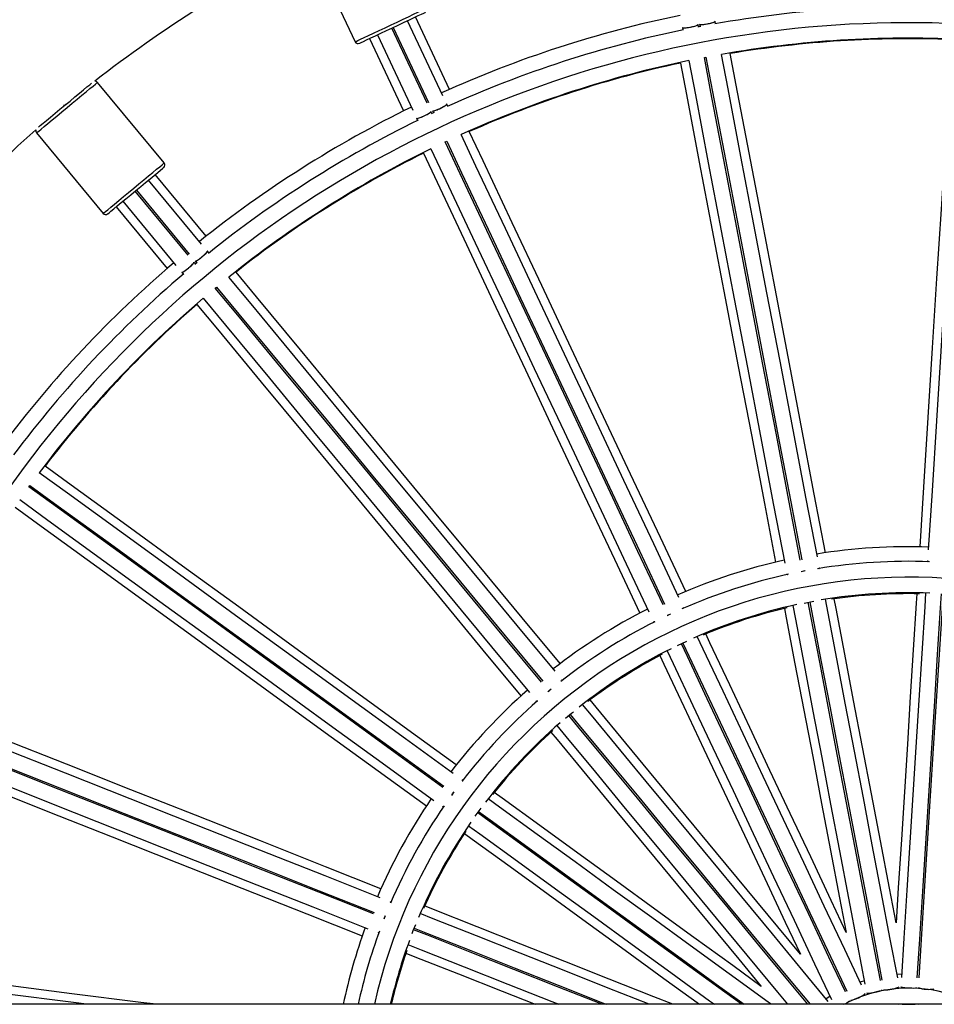
# Model space of a CAD drawing. Units: millimetres. Extents: x -12.4 to -2.2, y 0.3 to 13.8.
# Drawn here: x -7.4 to -7.2, y 4.9 to 5.2 of the extents above; entities that cross this region are included whole.
import ezdxf

# ---------------------------------------------------------------- set-up
doc = ezdxf.new("R2010")
doc.units = ezdxf.units.MM
doc.header["$MEASUREMENT"] = 0
doc.layers.get('0').update_dxf_attribs({"lineweight": 0})

# ---------------------------------------------------------------- blocks, each defined once
blk = doc.blocks.new('KATOPSH_K010')
at = {"color": 7, "linetype": 'Continuous', "lineweight": 25}
for p, q in [((5.676706051412159, 5.240037053048091), (5.690756773534352, 5.210177778422313)), ((5.718415772500569, 5.193087666451412), (5.70724323946529, 5.216830521046596)), ((5.72047600704723, 5.195168196379619), (5.709731509867245, 5.218001424490886)), ((5.799020653548771, 5.214893489300685), (5.798884188714558, 5.215608834444957)), ((5.798885850194031, 5.21560013216682), (5.798885321202809, 5.21560287398048)), ((5.799373565199906, 5.215711771666484), (5.79951179582172, 5.21498715799995)), ((5.799376470926338, 5.215696572482067), (5.79937699246698, 5.215693830668407)), ((5.804430535021359, 5.215885787426906), (5.804286768618161, 5.216639428555446)), ((5.697742542210156, 5.212359844862895), (5.708915090146595, 5.188616990267711)), ((5.713422795715863, 5.190780817686992), (5.70226668376022, 5.214488743960338)), ((5.702719097915226, 5.214701621949153), (5.713875194969708, 5.190993695675807)), ((5.793970985296303, 5.214681177555995), (5.794116517487103, 5.213918267905193)), ((5.695254271808201, 5.211188941418605), (5.705998768988186, 5.188355743109661)), ((5.800867227795655, 5.205213367163616), (5.801358377519184, 5.20530703586288)), ((5.630532791796261, 5.171958445727306), (5.609497791114384, 5.197385399758296)), ((5.603274142327839, 5.193534582077938), (5.603170966687733, 5.193659334599452)), ((5.599036341491276, 5.190028756081539), (5.598912155213887, 5.190178870379405)), ((5.599297409835392, 5.190497576415019), (5.599421596112782, 5.190347462117153)), ((5.719952916684681, 5.189821063696819), (5.719626238527828, 5.190515278994518)), ((5.714959775987202, 5.187514542757945), (5.714649697723919, 5.18817350190826)), ((5.714653467717701, 5.188165485083537), (5.714652275624806, 5.18816801828094)), ((5.715609138789707, 5.187819867550807), (5.714763021054798, 5.187421708523708)), ((5.715098103466564, 5.188394903361278), (5.715412190142208, 5.187727450549083)), ((5.715104689779812, 5.188380896269756), (5.715105881872708, 5.188378363072353)), ((5.595080560031468, 5.186966358839946), (5.595183765473896, 5.186841636120754)), ((5.710121547761494, 5.18605312627502), (5.710452234330708, 5.185350387513118)), ((5.59023497063213, 5.181449799954372), (5.611269956412846, 5.156022845923381)), ((5.719155689659649, 5.178597777306514), (5.719608103814656, 5.178810655295329)), ((5.642310118260914, 5.146348207413631), (5.625583982053334, 5.166566609560924)), ((5.643788224044377, 5.148875712573009), (5.627702897372776, 5.168319552361446)), ((5.638047700706059, 5.142872094332652), (5.621346166315609, 5.163060783564525)), ((5.621731420937115, 5.163379489600139), (5.638432955327564, 5.143190800368266)), ((5.617493605199391, 5.15987366360374), (5.634219741406971, 5.139655231654125)), ((5.615374689879948, 5.158120750605541), (5.631460016551548, 5.138676940619426)), ((5.644611364188725, 5.143566488444286), (5.644122293177182, 5.144157647311168)), ((5.640348678412968, 5.140090703188854), (5.639884477439457, 5.140651821314769)), ((5.63989012497955, 5.140644996582942), (5.639888336840206, 5.140647142350154)), ((5.640901705208355, 5.140547900616603), (5.640181189361149, 5.139951854168849)), ((5.640263726893002, 5.140977799117046), (5.640733947935635, 5.140409409224468)), ((5.640273591461712, 5.140965878188091), (5.640275379601055, 5.140963702618556)), ((5.636025911155278, 5.137471973120647), (5.636520972433621, 5.136873542487102)), ((5.646630292716557, 5.132497548281627), (5.647015547338063, 5.132816254317241)), ((5.587848072829777, 5.069809287011104), (5.588141953530842, 5.070213793932872)), ((5.837209222796494, 5.044053881585079), (5.83716767649644, 5.044271676957088)), ((5.871286916504735, 5.046419604837375), (5.871272910810196, 5.046196981489139)), ((5.826853411230379, 5.042305483638721), (5.826895205262238, 5.042086376964527)), ((5.832678684922987, 5.043267338692623), (5.831397136631542, 5.043022870242076)), ((5.831685250583226, 5.043058886348682), (5.831767579498822, 5.043227627098041)), ((5.832327274563843, 5.043240024864154), (5.832294462206894, 5.043317749320941)), ((5.794434657278591, 5.031539305269199), (5.794340258422428, 5.031739919602352)), ((5.832346437457138, 5.033114477216678), (5.835443569305474, 5.033705293356853)), ((5.790175838354164, 5.02961990159698), (5.789174815598065, 5.029149039804416)), ((5.789908481720024, 5.029536917030292), (5.78985737818771, 5.02960404676147)), ((5.784839002373749, 5.027270450412708), (5.784933974924618, 5.027068629085498)), ((5.792445165994698, 5.019734262644725), (5.795298067811066, 5.021076738059001)), ((5.756116187158161, 5.008780299841838), (5.755974857094818, 5.008951141654926)), ((5.752230180385643, 5.00571520549007), (5.75216398197704, 5.005767523467021)), ((5.747883615973526, 5.002259208976703), (5.748025795403057, 5.002087353884654)), ((5.724661489906842, 4.977206892489868), (5.724482124629551, 4.977337210595088)), ((5.721905475440556, 4.973543322801071), (5.721110096159512, 4.972448437630611)), ((5.721659829798275, 4.973271689533668), (5.721582701387936, 4.973305895149188)), ((5.718309303703839, 4.968843317746597), (5.718489756765896, 4.968712209879833)), ((5.728605216327244, 4.965903609215694), (5.730458488646084, 4.968454419791179)), ((5.702046995940739, 4.93880295675941), (5.701840853276783, 4.93888457786985)), ((5.700251167598301, 4.934475361525493), (5.699815278831059, 4.933373957097011)), ((5.700118279042774, 4.934244900166469), (5.700035070958668, 4.934258847653346)), ((5.697974299970204, 4.929122413664537), (5.6981816943317, 4.929040304541068)), ((5.851337847258085, 4.913953564285713), (5.849974725353652, 4.913510660796838)), ((5.863082306883419, 4.916011064469295), (5.861651863628188, 4.915921068906265)), ((7.196638947310978, 4.906548830836492), (4.534067993941838, 4.906548830836492))]:
    blk.add_line(p, q, dxfattribs=at)
at = {"color": 8, "linetype": 'Continuous', "lineweight": 25, "flags": 128}
for points in [[(5.702067112508351, 5.215499996363597), (5.703978573861653, 5.21639946025558), (5.705835035028988, 5.217273055731731), (5.7075831051498, 5.218095629631954), (5.709172492805058, 5.218843548714595), (5.710557466331059, 5.219495265900569), (5.711698194923931, 5.220032035529094), (5.712561851325566, 5.220438449799495), (5.713123595300251, 5.220702796399074), (5.713367259088093, 5.220817445933299), (5.71337745148235, 5.220822244107204)], [(5.690756773534352, 5.210177778422313), (5.690766965928608, 5.210182546793895), (5.69101062971645, 5.210297226130443), (5.691572373691136, 5.210561542927699), (5.69243603009277, 5.2109679571981), (5.693576758685643, 5.211504756628948), (5.694961732211643, 5.212156473814922), (5.696551119866902, 5.212904363095241), (5.698299189987713, 5.213726966797786), (5.700155651155049, 5.214600532471614), (5.702067112508351, 5.215499996363597)], [(5.599866365972096, 5.189417599856334), (5.601494109216267, 5.190764158188777), (5.603074973407322, 5.192071973502117), (5.604563569608265, 5.193303465067821), (5.60591701227718, 5.194423138319927), (5.607096409383351, 5.195398806750255), (5.608067816081578, 5.196202396571117), (5.608803277793461, 5.196810840784984), (5.609281605067784, 5.197206556021648), (5.609489118638569, 5.197378217398601), (5.609497791114384, 5.197385399758296)], [(5.59023497063213, 5.181449799954372), (5.590243643107945, 5.181456982314067), (5.590451126876408, 5.18162864369102), (5.590929483953053, 5.182024358927684), (5.591664945664936, 5.182632773339229), (5.592636352363163, 5.183436392962413), (5.593815719667012, 5.184412061392742), (5.595169192138249, 5.185531734644847), (5.596657758536869, 5.186763196408229), (5.598238652530247, 5.188071041523891), (5.599866365972096, 5.189417599856334)], [(5.620901366653973, 5.163990645825344), (5.622529094996983, 5.165337233960109), (5.624109974089199, 5.166645049273448), (5.625598570290142, 5.16787651103683), (5.626952012959057, 5.168996184288936), (5.628131410065228, 5.169971852719264), (5.629102801862294, 5.170775472342449), (5.629838248673016, 5.171383886753993), (5.630316605749661, 5.17177963179298), (5.630524104419285, 5.171951293169933), (5.630532791796261, 5.171958445727306)], [(5.611269956412846, 5.156022845923381), (5.611278628888661, 5.156030028283077), (5.611486142459446, 5.15620168966003), (5.611964499536091, 5.156597434699016), (5.612699931445652, 5.157205849110561), (5.613671338143879, 5.158009438931423), (5.61485073525005, 5.158985137164073), (5.616204177918965, 5.160104810416179), (5.617692759218746, 5.161336272179561), (5.619273653212124, 5.1626440874929), (5.620901366653973, 5.163990645825344)]]:
    blk.add_lwpolyline(points, dxfattribs=at)
at = {"color": 7, "linetype": 'Continuous', "lineweight": 25, "flags": 128}
for points in [[(5.702492898288304, 5.214595168053584), (5.70435086447292, 5.215469478785472), (5.706149121704632, 5.216315685927349), (5.70782986837917, 5.217106579958873), (5.709339072886044, 5.21781673949905), (5.71062824684673, 5.218423395573573), (5.711655935230786, 5.218906968056636), (5.712389117065007, 5.219251989542919), (5.712804233613545, 5.219447313963848), (5.71289840895229, 5.219491630017238)], [(5.799725538077885, 5.215027718960719), (5.799238359513813, 5.214935093342739), (5.798806985798413, 5.21485248130508)], [(5.692087387624317, 5.209698706089931), (5.692181548061901, 5.209743022143321), (5.69259666461044, 5.209938376366573), (5.69332984644466, 5.210283368050533), (5.694357534828717, 5.210766970335918), (5.695646708789402, 5.211373596608119), (5.697155913296276, 5.212083785950618), (5.698836659970814, 5.212874679982143), (5.700634917202526, 5.213720887124019), (5.702492898288304, 5.214595168053584)], [(5.878878270234102, 5.210877149521785), (5.87824102300697, 5.200748383223491), (5.876878276425535, 5.179088144719081), (5.875510157044166, 5.157342522561031), (5.87413713331812, 5.135518907725292), (5.87275967696228, 5.11362487000175), (5.871378260157192, 5.091667889773326), (5.869993357877368, 5.069655492126422), (5.868811513255471, 5.0508706114883)], [(5.881638031411105, 5.210945843874889), (5.880945450584525, 5.199937611042934), (5.879579349379176, 5.178224056183772), (5.878207818563217, 5.156424193798976), (5.876831335905129, 5.134545623480754), (5.875450380104715, 5.112595959722476), (5.874065430793101, 5.090582817017513), (5.87267697039538, 5.068513869463878), (5.871503503020042, 5.049862145602184)], [(5.836521083447272, 5.047661229192691), (5.833021482410961, 5.066006778895336), (5.828877923968369, 5.087728082358318), (5.824744841042095, 5.109394445239978), (5.820623675319487, 5.130998342453914), (5.816515861037308, 5.152532278716045), (5.812422821256453, 5.173988728939968), (5.808345986488396, 5.195360272347408), (5.806277325335079, 5.206204562603908)], [(5.839065451133186, 5.048999144851642), (5.835538824978405, 5.067486374794917), (5.831405958118969, 5.089151605188327), (5.827283495995337, 5.110762312232929), (5.823172850492531, 5.132311075150447), (5.819075437220866, 5.153790473162609), (5.814992653164202, 5.175193159996944), (5.810925910207564, 5.196511804282146), (5.809023937168652, 5.206482260643917)], [(5.793307339730793, 5.203484176814037), (5.795209033372933, 5.193515150963741), (5.799275783780152, 5.172196506678539), (5.803358564111525, 5.150793819844203), (5.807455981108481, 5.12931439202972), (5.811566630336577, 5.107765644013362), (5.815689092460209, 5.0861549220676), (5.819821959319645, 5.064489676773029), (5.823348855557972, 5.046001046120601)], [(5.795963307800823, 5.204237043082195), (5.798030128660733, 5.193402408778148), (5.802106892648274, 5.172031282603221), (5.806199850472742, 5.15057521980949), (5.810307590249115, 5.129041700779872), (5.814428681465918, 5.107438190996128), (5.818561686161095, 5.085772230445819), (5.822705170097882, 5.064051314413028), (5.826207065913016, 5.045693724572139)], [(5.831105897161299, 5.046696721732097), (5.827618902507359, 5.064976184784847), (5.823475344064766, 5.086697488247829), (5.819342261138493, 5.108363851129489), (5.815221095415884, 5.129967748343425), (5.811113281133705, 5.151501684605556), (5.80702024135285, 5.172958134829479), (5.802943406584793, 5.194329678236919), (5.800867227795655, 5.205213367163616)], [(5.801358377519184, 5.20530703586288), (5.803432708564335, 5.194433002888637), (5.807509468826586, 5.17306187671371), (5.811602430376345, 5.151605813919979), (5.815710170152718, 5.130072294890361), (5.81983126136952, 5.108468800007778), (5.823964266064698, 5.086802824556308), (5.828107750001484, 5.065081908523517), (5.831597043159539, 5.046790405332523)], [(5.599228953900868, 5.190188109099346), (5.600811129394108, 5.191496997296291), (5.602342462125355, 5.192763834416347), (5.603773718658024, 5.193947850882488), (5.605058884206349, 5.195011048733669), (5.606156682553822, 5.195919214903789), (5.607031827750736, 5.196643202721553), (5.607558881822163, 5.197079240500408)], [(5.590899025979573, 5.183296977698284), (5.591426080050999, 5.183733015477138), (5.592301225247914, 5.184457003294902), (5.593399023595387, 5.185365169465022), (5.594684218946034, 5.186428367316203), (5.59611544567638, 5.187612413584667), (5.597646778407627, 5.1888792209024), (5.599228953900868, 5.190188109099346)], [(5.792871026280457, 5.034862189709621), (5.78491902160936, 5.05176106017776), (5.775503775063092, 5.071769490062671), (5.76611233312183, 5.091727315604167), (5.756747966590458, 5.111627607762294), (5.747413938823277, 5.131463437497096), (5.738113483372265, 5.15122789066978), (5.728849848690563, 5.170914142548519), (5.724149307194287, 5.180903284966426)], [(5.795002734246784, 5.036790832101779), (5.786989314439827, 5.053820206939655), (5.777598371687466, 5.073776989399867), (5.768231054726177, 5.093683540045696), (5.758890597107941, 5.113533034145313), (5.749580195131832, 5.13331863206573), (5.740303045096928, 5.153033583580928), (5.731062343302304, 5.17267107886024), (5.726740574422413, 5.181855320155101)], [(5.787865837994152, 5.03258128386684), (5.77994247335487, 5.049419283091503), (5.770527226808602, 5.069427712976413), (5.76113578486734, 5.089385538517909), (5.751771418335968, 5.109285815774875), (5.742437390568787, 5.129121630608516), (5.733136942568356, 5.148886113583522), (5.723873292985493, 5.168572335659938), (5.719155689659649, 5.178597777306514)], [(5.719608103814656, 5.178810655295329), (5.724321534815365, 5.168794124543147), (5.733584990683132, 5.1491082600946), (5.74288527477079, 5.129344164549785), (5.752219131174618, 5.109508707344013), (5.761583318892056, 5.089608787714916), (5.770974589469963, 5.069651319801288), (5.780389672103459, 5.049643262445407), (5.788318252149159, 5.032794161855655)], [(5.712263336363369, 5.17504283708282), (5.71658447939449, 5.165859966694789), (5.725825196090275, 5.146222441613155), (5.73510234612518, 5.126507490097957), (5.744412740650708, 5.106721877276378), (5.753753205719525, 5.086872383176761), (5.763120522680813, 5.066965832530933), (5.772511472883755, 5.047009035169559), (5.780525503638321, 5.02997836393066)], [(5.714648624840313, 5.176432578980403), (5.719344979110295, 5.16645234745689), (5.728608449879223, 5.146766483008342), (5.7379087265163, 5.127002387463527), (5.747242582920128, 5.107166915356594), (5.756606770637566, 5.087266995727497), (5.765998041215473, 5.06730954271503), (5.775413123848969, 5.047301470457988), (5.783370343926483, 5.03039151352592)], [(5.621538793626362, 5.163220136582332), (5.623120969119602, 5.164529024779277), (5.624652286949688, 5.165795861899333), (5.626083543482357, 5.166979878365474), (5.627368723931843, 5.168043076216655), (5.628466522279316, 5.168951272189098), (5.629341667476231, 5.16967523020454), (5.629966011229092, 5.170191734253841), (5.630319496574932, 5.170484184443431), (5.630399694624478, 5.170550524413066)], [(5.612677877727085, 5.15588977855392), (5.612758075776631, 5.155956118523555), (5.613111561122471, 5.156248538910823), (5.613735919776493, 5.156765042960124), (5.614611064973408, 5.157489030777889), (5.615708863320881, 5.158397196948009), (5.616994043770367, 5.15946039479919), (5.618425300303036, 5.160644441067653), (5.619956618133122, 5.161911248385387), (5.621538793626362, 5.163220136582332)], [(5.75536040771299, 5.014008118926959), (5.743363721254402, 5.028509630977588), (5.729304751339489, 5.045503988086658), (5.715281179132992, 5.062455593764263), (5.701297795358235, 5.079358591854053), (5.687359427991444, 5.096207185804325), (5.673470830503041, 5.112995623766857), (5.659636786165768, 5.129718094288783), (5.653166761580044, 5.137539028346019)], [(5.753775311592156, 5.011609940945583), (5.741870557847554, 5.026000305234867), (5.727775206747586, 5.043038665472942), (5.713715514126354, 5.060033916651683), (5.699696337762409, 5.076980172812419), (5.685722595038945, 5.093871547996478), (5.671799099031025, 5.110702141344028), (5.657930737319523, 5.127466141402202), (5.65089367884689, 5.13597246926971)], [(5.749494610312516, 5.008155941187816), (5.737632727208668, 5.022494479238468), (5.723537391009861, 5.039532824575382), (5.709477683487469, 5.056528090655284), (5.695458522024685, 5.07347434681602), (5.681484764400059, 5.090365707098918), (5.667561283293301, 5.107196315347629), (5.653692906680638, 5.123960285603481), (5.646630292716557, 5.132497548281627)], [(5.647015547338063, 5.132816254317241), (5.654071902814442, 5.124286561428981), (5.667940011206204, 5.107522904097515), (5.681863238993222, 5.09069262367435), (5.695836728396946, 5.073801561414676), (5.70985563653999, 5.056855618178325), (5.723915090742642, 5.039860679923969), (5.738010173621708, 5.022822632610279), (5.749879864934021, 5.00847464722343)], [(5.642803287091786, 5.129279523312526), (5.649834087076718, 5.120780735432582), (5.663702195468479, 5.104017078101116), (5.677625423255497, 5.08718678277679), (5.691598912659222, 5.070295735418277), (5.705617820802265, 5.053349792181926), (5.719677260103756, 5.036354839026409), (5.733772357883984, 5.01931680661388), (5.745684919837052, 5.004916980087238)], [(5.640838554087216, 5.127340226590114), (5.647307624998623, 5.119520454823451), (5.661141669335896, 5.102797969400363), (5.675030266824299, 5.086009546338992), (5.688968649092251, 5.06916093748756), (5.702952032867008, 5.052257924496608), (5.716975619974667, 5.035306318819003), (5.731034597340161, 5.018311946808772), (5.743032200220162, 5.003809332072215)], [(5.722629358950192, 4.982082515179592), (5.707403188529545, 4.993144973337131), (5.689559584441716, 5.006109117686229), (5.671760892453724, 5.019040613591152), (5.654013222041661, 5.031935050308185), (5.636322667780453, 5.044788002192455), (5.618695294442707, 5.057595028697925), (5.601137166801029, 5.070351763784366), (5.592925434890324, 5.076317935406642)], [(5.72169046658569, 4.979365474700408), (5.706580972257191, 4.990343160151916), (5.688691189470822, 5.003340839564281), (5.670846646609837, 5.016305669366794), (5.653053557458454, 5.029233097254711), (5.63531810599857, 5.042118667780834), (5.617646461310917, 5.054957865893321), (5.600044762673908, 5.067746251046138), (5.591113334479862, 5.074235304414707)], [(5.718403210821682, 4.974955423891025), (5.703348150435025, 4.985893569111305), (5.685458367648655, 4.99889124852367), (5.667613839688832, 5.011856063425022), (5.649820750537449, 5.024783506214099), (5.632085284176403, 5.037669061839061), (5.61441362458759, 5.05050827485271), (5.596811925950581, 5.063296660005527), (5.587848072829777, 5.069809287011104)], [(5.588141953530842, 5.070213793932872), (5.597097879233891, 5.063706948577838), (5.614699250045353, 5.050918801843601), (5.632370581808621, 5.038079827248531), (5.650105705442959, 5.025194510042148), (5.667898466768795, 5.012267305671649), (5.685742681804234, 4.999302729188877), (5.703632136765057, 4.98630528074451), (5.718697106423908, 4.975359930812793)], [(5.583520865026051, 5.063373669206577), (5.591731404843861, 5.05740836185165), (5.609289532485539, 5.044651626765209), (5.626916905823284, 5.031844585358577), (5.644607474985653, 5.018991648375469), (5.662355145397717, 5.006097196757274), (5.680153852286869, 4.99316568595119), (5.697997456374699, 4.980201549052673), (5.713224789085919, 4.969138241528945)], [(5.584941601338917, 5.065740629255252), (5.593865072312886, 5.059257357537227), (5.611466443124348, 5.046469210802989), (5.629137759986454, 5.033630236207919), (5.646872883620793, 5.020744919001537), (5.664665644946629, 5.007817714631038), (5.682509859982067, 4.994853138148265), (5.70039931494289, 4.981855689703899), (5.715518718543583, 4.970870799540954)], [(5.867880665422538, 5.036075218736606), (5.867689543361896, 5.033037408410983), (5.866764222229952, 5.018329858004527), (5.86583191536379, 5.003511264144855), (5.864893238280322, 4.98859141689487), (5.863948810338163, 4.973580165922122), (5.862999255028674, 4.958487413048225), (5.862045199102843, 4.943323127150016), (5.861345562110776, 4.932202718376594)], [(5.870650710961902, 5.036307393729167), (5.870372989173168, 5.031893148242908), (5.869451443622941, 5.01724560481258), (5.868522892897138, 5.00248670500465), (5.867587954462627, 4.987626283585506), (5.866647250792132, 4.972674227475601), (5.865701407909048, 4.957640483200031), (5.864751055212812, 4.942535064339118), (5.863796825129659, 4.927368006824928), (5.863016054458106, 4.914958014308887)], [(5.86802226650075, 4.914899620383459), (5.868786948924074, 4.927053901522832), (5.869741169228339, 4.94222079884954), (5.870691512203896, 4.957326068698841), (5.871637345715547, 4.972359656512218), (5.87257804018923, 4.987311563610511), (5.873512969310516, 5.002171843468624), (5.874441510955924, 5.016930594264942), (5.875363048124248, 5.031578003584819), (5.875645987647706, 5.036075203835445)], [(5.876145001459056, 5.036043807088809), (5.875862136441404, 5.031547798931079), (5.874940590891176, 5.016900255500751), (5.874012039932543, 5.002141355692821), (5.873077101498032, 4.987280934273677), (5.872136397711122, 4.972328878163772), (5.871190554886246, 4.957295133888202), (5.870240202131802, 4.94218971502729), (5.86928597228148, 4.927022661238389), (5.868521279846439, 4.914868227362113)], [(5.82875199425512, 5.032352759658771), (5.82958077821427, 5.028008117496448), (5.832330880644852, 5.013591571866947), (5.835101891267234, 4.999065428196865), (5.837891962337428, 4.984439364790397), (5.840699236798221, 4.969723112105804), (5.843521848279172, 4.954926460205989), (5.846357919233972, 4.940059258758502), (5.849205560940439, 4.925131402134376), (5.851535560521418, 4.912917121469455)], [(5.856399014550382, 4.91410555612989), (5.854117026510769, 4.926068156182247), (5.851269414606625, 4.940995863794761), (5.848433371591502, 4.955862916230636), (5.845610788050228, 4.970659419118839), (5.842803541529113, 4.98537552279182), (5.840013498398596, 5.000001444637256), (5.837242515715891, 5.014527439295726), (5.834492439362341, 5.028943850814777), (5.833648079964453, 5.033370136439281)], [(5.834139224100047, 5.033463820039707), (5.834983358117872, 5.029038711606937), (5.8377334624111, 5.014622165977435), (5.840504471170837, 5.000096022307353), (5.843294542241031, 4.985469966351467), (5.846101816701823, 4.970753713666873), (5.848924428182775, 4.955957061767059), (5.851760499137574, 4.941089860319572), (5.854608140844041, 4.926161999970155), (5.856890157754654, 4.914199247180896)], [(5.861849576193029, 4.914884622364717), (5.859519606414372, 4.927098754018026), (5.856671993578905, 4.94202645790525), (5.853835952426428, 4.956893510341125), (5.851013368885154, 4.971690013229328), (5.848206121432716, 4.986406116902309), (5.845416078302199, 5.001032038747745), (5.842645095619494, 5.015558033406215), (5.839895019265944, 5.029974444925266), (5.83906600992673, 5.034320264279323)], [(5.861345562110776, 4.932202718376594), (5.85925769336068, 4.943147703229862), (5.856410575988823, 4.958072818040328), (5.853576889219815, 4.972927524864154), (5.850758504080707, 4.987702011286693), (5.847957281354004, 5.002386539399104), (5.845175068783695, 5.016971408545452), (5.84241370107525, 5.031447007476764), (5.841843314427072, 5.034437074481922)], [(5.826126718851858, 5.031438975750881), (5.826697068247134, 5.028449087559657), (5.829458439680868, 5.013973473727184), (5.832240657839113, 4.999388574778514), (5.835041886153752, 4.984704031764942), (5.83786027501815, 4.96992951554008), (5.840693965512449, 4.955074786364513), (5.843541087540919, 4.940149649202304), (5.84562896560424, 4.929204615920263)], [(5.850423979531163, 4.912555947124439), (5.845129679846698, 4.92380690497108), (5.83865916166001, 4.937557458102184), (5.832214934709603, 4.951252139329391), (5.825801284941965, 4.964881836592632), (5.81942248526507, 4.978437475084739), (5.813082778784567, 4.99191003215261), (5.806786386254364, 5.005290552198367), (5.800537494900757, 5.018570124327617), (5.798653764608437, 5.022573246776538)], [(5.84562896560424, 4.929204615920263), (5.840884784194762, 4.939286514341312), (5.834415389183098, 4.953034675836044), (5.82797651174956, 4.96671798747726), (5.821572406175667, 4.980327404260116), (5.815207293215328, 4.993853955685573), (5.808885378721291, 5.007288708507495), (5.802610835018688, 5.020622803985553), (5.80131476182037, 5.02337708991714)], [(5.845338404136831, 4.910445857017713), (5.840153131592208, 4.921465120434242), (5.83368261340552, 4.935215673565345), (5.827238382729822, 4.948910354792552), (5.820824736687475, 4.962540044605213), (5.81444593701058, 4.976095690547901), (5.808106230530077, 4.989568247615772), (5.801809837999874, 5.00294877511211), (5.795560939195687, 5.016228347241359), (5.793642340186173, 5.020305588066059)], [(5.794094754341179, 5.020518480956035), (5.796012846711212, 5.016442313014942), (5.802261797669464, 5.003162621676402), (5.808558257254893, 4.989781967520194), (5.814898027065331, 4.976309268891292), (5.821276890072161, 4.962753496288734), (5.827690599444443, 4.949123664915042), (5.834134893450075, 4.935428842126804), (5.840605478691989, 4.921678151159959), (5.845790816429192, 4.910658746182399)], [(5.786837531211907, 5.016564621746021), (5.788133522453839, 5.013810499727207), (5.794408073607022, 5.000476389347988), (5.80073000300222, 4.987041621624904), (5.80709512341314, 4.973515047847705), (5.813499240162903, 4.959905608713107), (5.819938125047022, 4.946222274720149), (5.826407531234556, 4.932474090873676), (5.831151733133131, 4.922392147749143)], [(5.789153082254463, 5.018102570592838), (5.791036298456723, 5.014100535928684), (5.797285249414974, 5.000820829688983), (5.803581709000403, 4.987440175532775), (5.809921475085551, 4.973967484354453), (5.816300338092381, 4.960411711751895), (5.822714051189953, 4.946781880378204), (5.829158345195586, 4.933087057589965), (5.835628928574854, 4.91933636289783), (5.840923296245867, 4.908085263490158)], [(5.752547448459202, 5.005926906287151), (5.751770643475586, 5.00528559011169), (5.751536248210007, 5.005090608417468)], [(5.698866179171139, 4.943020030080753), (5.681367253842884, 4.949948347329574), (5.660860186400944, 4.958067669689136), (5.640404736581379, 4.96616655510612), (5.620007922831112, 4.974242224513965), (5.599676763597065, 4.982291898846107), (5.579418187919194, 4.990312828838306), (5.559239214244419, 4.99830225032516), (5.54980174261623, 5.002038820802646)], [(5.839936459395224, 4.907458997487502), (5.832010487052733, 4.917039848088699), (5.822323629590803, 4.92874925133534), (5.812676129820877, 4.940411075174289), (5.803074413868719, 4.952017559825855), (5.793524866881901, 4.963560975312667), (5.784033840480381, 4.975033654987293), (5.774607656481797, 4.986427947103458), (5.765252588275009, 4.997736289321857), (5.762432513716751, 5.00114518326469)], [(5.831151733133131, 4.922392147749143), (5.824049333068663, 4.93097747412272), (5.814364155712658, 4.942684843360858), (5.804724669042164, 4.954336977719741), (5.79513723212772, 4.965926199376064), (5.785608177962834, 4.977444849132972), (5.776143787386948, 4.988885327398258), (5.766750318887764, 5.000240086733776), (5.76481000143581, 5.002585529505687)], [(5.698632484260136, 4.940154857158142), (5.681267654481465, 4.947030081569629), (5.660707524004513, 4.955170414566474), (5.640199383678967, 4.96329016160913), (5.619750371161038, 4.971386498927551), (5.599367594304615, 4.97945661020227), (5.579058146062428, 4.987497686564403), (5.558829104486042, 4.995506941496807), (5.548564529004627, 4.999570964991527)], [(5.757124995770985, 4.996851368963199), (5.759006580296093, 4.998414634882884), (5.759554406586224, 4.998861148178058)], [(5.83355131554895, 4.906548830836492), (5.827772667589718, 4.91353401836701), (5.818085806402499, 4.92524341788836), (5.808438306632572, 4.93690524172731), (5.798836586955124, 4.948511726378875), (5.789287043693596, 4.960055141865688), (5.779796017292076, 4.971527821540313), (5.770369833293492, 4.982922121107059), (5.761014765086705, 4.994230448424297), (5.758142469409043, 4.997702463685947)], [(5.758527731481129, 4.998021169721561), (5.761399259748989, 4.994550093233066), (5.770754417362744, 4.983241646706539), (5.780180690768296, 4.971847235381084), (5.789671806576782, 4.96037444394775), (5.799221454146439, 4.948830909251647), (5.808823266956145, 4.937224312841373), (5.818470863583618, 4.925562369793134), (5.828157821628386, 4.913852851062494), (5.83420023131662, 4.906548830836492)], [(5.696545248809391, 4.935065849840122), (5.679242959204251, 4.941916308521705), (5.658682828727299, 4.95005664151855), (5.638174688401753, 4.958176388561206), (5.617725690784985, 4.966272725879627), (5.597342913928562, 4.974342837154346), (5.577033465686375, 4.982383913516479), (5.556804394307667, 4.990393168448882), (5.546502536120945, 4.994471966444927)], [(5.546686595264012, 4.994936852871852), (5.556979333940083, 4.990861668407398), (5.5772080178886, 4.982852569937187), (5.597517078700596, 4.974811642586666), (5.617899468126828, 4.966741680323558), (5.638348108115727, 4.95864549201675), (5.658855875912243, 4.950525893985706), (5.679415633860165, 4.942385710000472), (5.696729307952458, 4.935530736267047)], [(5.754342121961647, 4.994452222406345), (5.757161436560684, 4.991044259786086), (5.766516594174439, 4.979735813259559), (5.775942867579991, 4.968341401934104), (5.785433990839058, 4.956868617951351), (5.794983630958134, 4.945325075804668), (5.80458544376784, 4.933718479394393), (5.814233040395314, 4.922056536346155), (5.823919998440081, 4.910347017615514), (5.827062131795222, 4.906548830836492)], [(5.752481786492401, 4.992386742650943), (5.754421984735066, 4.990041448890643), (5.763815468135411, 4.978686674653964), (5.773279873612458, 4.967246174036937), (5.782808942678505, 4.955727509378868), (5.79239639449411, 4.944138272821384), (5.802035896065766, 4.932486116110759), (5.811721088322932, 4.920778728246169), (5.818823521915013, 4.912193360894399)], [(5.544699197593266, 4.989808320223766), (5.55495465356403, 4.985747902810054), (5.575183337512547, 4.977738796889263), (5.595492398324543, 4.969697869538741), (5.615874787750775, 4.961627907275634), (5.636323427739674, 4.953531726419406), (5.656831180635029, 4.945412128388362), (5.677390953484112, 4.937271944403129), (5.694767182651097, 4.9303922049398)], [(5.543911760631138, 4.98716239553638), (5.553347861352497, 4.983426376401859), (5.573526835027272, 4.975436947464424), (5.593785410705143, 4.967416017472225), (5.614116584840351, 4.959366335689502), (5.634513398590618, 4.951290666281658), (5.654968848410183, 4.943191780864673), (5.675475915852124, 4.935072451054531), (5.692976197186047, 4.928143604814487)], [(5.818823521915013, 4.912193360894399), (5.809809168758923, 4.918742670833545), (5.797516768756443, 4.927673625915723), (5.78528235662275, 4.936562447964626), (5.773114001336628, 4.945403269648033), (5.761019749525124, 4.954190260886627), (5.749007573309475, 4.962917617678123), (5.737085392656857, 4.971579588174301), (5.734622752252156, 4.973368800401168)], [(5.821913970592552, 4.906548830836492), (5.820986358407074, 4.907222780554967), (5.808691820087963, 4.91615528535791), (5.796447237911755, 4.925051494657474), (5.784260762813622, 4.933905488967376), (5.772140501025254, 4.942711374878364), (5.760094514074856, 4.951463296234088), (5.748130826237732, 4.960155426680522), (5.736257394733959, 4.968781977116542), (5.732678150716358, 4.971382445811706)], [(5.812556812497908, 4.906548830836492), (5.805459001991087, 4.911705694317298), (5.793214423540169, 4.920601903616863), (5.781027940991455, 4.929455897926765), (5.768907679203087, 4.938261783837753), (5.75686169225269, 4.947013705193477), (5.744898004415566, 4.95570582818933), (5.733024572911793, 4.964332386075931), (5.729379063430363, 4.966981000422912)], [(5.729672959032589, 4.96738550734468), (5.733317499938542, 4.964737593352275), (5.745191043201023, 4.956110960959869), (5.757154850247437, 4.947418748557048), (5.769200948956543, 4.938666745244937), (5.781321337404782, 4.929860766201692), (5.793507939162785, 4.921006682484823), (5.805752644273573, 4.912110383778291), (5.81340746391111, 4.906548830836492)], [(5.725218197289044, 4.960424526750522), (5.727680688682133, 4.958635426282363), (5.739602869334751, 4.949973448335605), (5.751615067902142, 4.941246076642948), (5.763709342065388, 4.932459070503192), (5.775877712252671, 4.923618230193334), (5.788112146738106, 4.914729396968561), (5.799371724906498, 4.906548830836492)], [(5.726506417575413, 4.962887770652252), (5.730084678116375, 4.960288002311664), (5.741958228829438, 4.951661369919258), (5.75392202842527, 4.942969157516437), (5.765968134584957, 4.934217146753745), (5.778088515582615, 4.925411175161081), (5.790275117340618, 4.916557091444211), (5.802519826176697, 4.90766078901239), (5.804050305816466, 4.906548830836492)], [(5.790981916668946, 4.906548830836492), (5.784931806805664, 4.908944237201887), (5.7708712052136, 4.914511225342231), (5.756886517587239, 4.920048154115158), (5.7429869900971, 4.925551365285592), (5.729181786957318, 4.931017234146076), (5.715480035129124, 4.936442143439727), (5.712649797978932, 4.937562710761505)], [(5.783511621835762, 4.906548830836492), (5.770542463245922, 4.911683681576925), (5.756613044026428, 4.917198727994638), (5.742768993559414, 4.922679978578763), (5.729019528213078, 4.928123778819518), (5.715373774948651, 4.933526507734733), (5.711260279598767, 4.935155159949737)], [(5.708677833858067, 4.928835551410394), (5.709078391972119, 4.929865583002048), (5.709838515105778, 4.931767112731414)], [(5.768571024718815, 4.906548830836492), (5.768517775419289, 4.906569912254291), (5.754588363650376, 4.912084958672004), (5.740744305732781, 4.917566205530839), (5.726994832935864, 4.923010005771594), (5.713349094572598, 4.928412738412099), (5.709159424486691, 4.930071543126779)], [(5.709343498530918, 4.930536433278995), (5.713532051029736, 4.92887806814857), (5.727177923503453, 4.923475283354001), (5.74092752296024, 4.918031430959182), (5.754771707537705, 4.912550128220992), (5.76870126831823, 4.907035025923925), (5.769929258111054, 4.906548830836492)], [(5.707394977989727, 4.925392504006105), (5.711507355752522, 4.923764298825937), (5.725153228226239, 4.918361514031368), (5.738902842584187, 4.912917661636548), (5.752747027161652, 4.907436358898359), (5.754988660994107, 4.906548830836492)], [(5.706759801092678, 4.922686285495239), (5.709589859428936, 4.921565785228687), (5.723291641059452, 4.916140868484455), (5.737096866550976, 4.910674995898681), (5.747518366160923, 4.906548830836492)], [(5.627986540976101, 4.906548830836492), (5.623182943049008, 4.907155669450241), (5.601418590131336, 4.909905142306762), (5.579724287572438, 4.912645771324115), (5.558107471051747, 4.915376610278564), (5.536575561347538, 4.918096724122243), (5.526505326810414, 4.919368888407426)], [(5.606045043054158, 4.906548830836492), (5.60187933403545, 4.907075083970504), (5.580129956784779, 4.909822668104844), (5.558458840432698, 4.912560365318733), (5.536873495164448, 4.915287229388433), (5.525920694652134, 4.916670887886958)], [(5.85209426838451, 4.910121261298137), (5.852146956096524, 4.910104665129857), (5.852586028124326, 4.910092308341937), (5.853333231019908, 4.910164288401084), (5.854269429999524, 4.910309131413179), (5.855245356406206, 4.91050374057837), (5.856105406726831, 4.910717091679054), (5.856712454888159, 4.910915165364223), (5.8569697122603, 4.911066382348018), (5.856974314856464, 4.911089728742319)], [(5.862861908464813, 4.912111046879964), (5.862908813362131, 4.912081870406347), (5.863331017741123, 4.911960705339389), (5.864072646787511, 4.911844602941947), (5.865015454082871, 4.911752070456224), (5.866009117586193, 4.911697867482381), (5.866895206580059, 4.911690629243331), (5.867532442049244, 4.911731510579067), (5.867819222579831, 4.911813999682145), (5.867829486453095, 4.911835468530136)], [(5.840474041137034, 4.909039977162557), (5.840441396418148, 4.90901992392488), (5.839263889896804, 4.908271993666368)], [(5.862208863445678, 4.906548830836492), (5.865862521359352, 4.906675159155803), (5.868498077807137, 4.906548830836492)], [(5.86331026065641, 4.906548830836492), (5.866211522154165, 4.90659398880549), (5.867396680596405, 4.906548830836492)]]:
    blk.add_lwpolyline(points, dxfattribs=at)
at = {"color": 7, "linetype": 'Continuous', "lineweight": 25}
for centre, radius, start, end in [((5.865353470626408, 4.868498831212001), 0.5275000000000003, 24.48414535424928, 155.5158546457507), ((5.865353470626408, 4.868498831212001), 0.4174999999999999, 116.8558615660392, 127.9441384069337), ((5.865353470626408, 4.868498831212001), 0.352688662506194, 87.21693699514476, 99.98306298409285), ((5.865353470626408, 4.868498831212001), 0.3573546678844781, 101.6417790389954, 114.3582209911981), ((5.865353470626408, 4.868498831212001), 0.3476886625061938, 77.23423884791535, 169.1999999982854), ((5.865353470626408, 4.868498831212001), 0.3526886625061942, 101.6169370049279, 114.3830629784964), ((5.691661601207718, 5.210603543979879), 0.001000000000000259, 205.2000000096657, 295.2000000041407), ((5.865353470626408, 4.868498831212001), 0.3428339946217152, 87.27743516261513, 99.922564852814), ((5.865353470626408, 4.868498831212001), 0.3426453321155221, 87.73784952495741, 99.46215050663209), ((5.865353470626408, 4.868498831212001), 0.3428339946217147, 101.6774351389616, 114.3225648210816), ((5.865353470626408, 4.868498831212001), 0.3426453321155219, 102.1378495124178, 113.8621504888798), ((5.608727281188342, 5.196747972710419), 0.001000000000000988, 39.59999999085947, 95.25538042586516), ((5.865353470626408, 4.868498831212001), 0.3573546678844781, 116.0417790077519, 128.7582209601247), ((5.865353470626408, 4.868498831212001), 0.352688662506194, 116.0169370231692, 128.7830629982237), ((5.865353470626408, 4.868498831212001), 0.4175000000000001, 131.2558615850018, 142.344138406632), ((5.591005476603689, 5.182087220946151), 0.001000000000000568, 163.9446195587724, 219.5999999908595), ((5.865353470626408, 4.868498831212001), 0.3428339946217159, 116.077435156477, 128.7225648543428), ((5.865353470626408, 4.868498831212001), 0.3426453321155225, 116.5378495306253, 128.26215047852), ((5.629762272849851, 5.171321035698803), 0.001000000000000408, 309.6000000192108, 39.59999999085947), ((5.612040468266107, 5.156660283934535), 0.001000000000000287, 219.5999999908595, 309.6000000192108), ((5.865353470626408, 4.868498831212001), 0.3573546678844788, 130.4417790140957, 143.15822098178), ((5.865353470626408, 4.868498831212001), 0.3526886625061949, 130.4169370240301, 143.1830629769255), ((5.865353470626408, 4.868498831212001), 0.342833994621716, 130.4774351446353, 143.1225648314139), ((5.865353470626408, 4.868498831212001), 0.3426453321155216, 130.9378495025529, 142.6621504967733), ((5.865353470626408, 4.868498831212001), 0.1824045642167359, 88.04932491417172, 99.1506750787797), ((5.865353470626408, 4.868498831212001), 0.1824045642167353, 102.4493248831436, 113.550675118304), ((5.865353470626408, 4.868498831212001), 0.1777967224634165, 87.8826654114743, 99.30441486779988), ((5.865353470626408, 4.868498831212001), 0.172796722463415, 76.10741769195874, 167.2791647967893), ((5.865353470626408, 4.868498831212001), 0.1777967224634162, 102.327771139414, 113.7250769824343), ((5.865353470626408, 4.868498831212001), 0.167892158246681, 87.73131438304982, 99.46868561781116), ((5.865353470626408, 4.868498831212001), 0.1675954357832665, 88.8391263522217, 98.36087363031902), ((5.865353470626408, 4.868498831212001), 0.1678921582466815, 102.1313143666894, 113.8686856168854), ((5.865353470626408, 4.868498831212001), 0.1824045642167358, 116.8493249159235, 127.9506751049714), ((5.865353470626408, 4.868498831212001), 0.1675954357832666, 103.2391263599757, 112.7608736664543), ((5.865353470626408, 4.868498831212001), 0.177796722463416, 116.7915680418345, 128.0971937930997), ((5.865353470626408, 4.868498831212001), 0.1678921582466815, 116.5313143893593, 128.2686856296521), ((5.865353470626408, 4.868498831212001), 0.167595435783266, 117.6391263667451, 127.1608736654173), ((5.865353470626408, 4.868498831212001), 0.182404564216736, 131.2493248944475, 142.3506750960615), ((5.865353470626408, 4.868498831212001), 0.1777967224634165, 131.1973586736336, 142.4239149827235), ((5.865353470626408, 4.868498831212001), 0.1678921582466812, 130.9313143699699, 142.6686856235611), ((5.865353470626408, 4.868498831212001), 0.1675954357832661, 132.0391263361795, 141.5608736333481), ((5.865353470626408, 4.868498831212001), 0.1824045642167354, 145.6493249128202, 156.7506750955544), ((5.865353470626408, 4.868498831212001), 0.1777967224634163, 145.5237703445757, 156.8480706378586), ((5.865353470626408, 4.868498831212001), 0.1678921582466812, 145.3313143899924, 157.0686856209514), ((5.865353470626408, 4.868498831212001), 0.1675954357832662, 146.4391263395259, 155.9608736410437), ((5.865353470626408, 4.868498831212001), 0.1824045642167359, 160.0493248977382, 167.9595477109499), ((5.865353470626408, 4.868498831212001), 0.1777967224634165, 159.878937555251, 167.6426385769884), ((5.865353470626408, 4.868498831212001), 0.1678921582466812, 159.7313143802824, 166.9010431475129), ((5.865353470626408, 4.868498831212001), 0.1675954357832662, 160.8391263524453, 166.8774380469569), ((5.865353470626408, 4.868498831212001), 0.04317972046739413, 72.10092020548989, 116.3013867919116), ((5.858304199126954, 4.920415155344891), 0.009269758781502673, 264.808695756714, 295.9417816190819), ((5.871436727362427, 4.92053717889754), 0.009269748564683286, 250.4086876180083, 281.5418088558068), ((5.843479012854962, 4.910719506031874), 0.004397742802170067, 288.4921286050701, 316.0591509705078), ((5.845614577692734, 4.91703106660767), 0.00926980449704679, 279.2087892630804, 310.3417255962014)]:
    blk.add_arc(centre, radius, start, end, dxfattribs=at)
for centre, major_axis, ratio, start_param in [((5.796430129811645, 5.215131680403793), (0.002455718126821012, 0.000468453286463955), 0.1237988800636236, 3.14159265359169), ((5.801832709690691, 5.216162277634076), (0.002455718126821921, 0.0004684532864648645), 0.1237988800636392, 3.141592653586908), ((5.717367947939286, 5.189442820286523), (0.002262067631165337, 0.001064448228913534), 0.1237988800635034, 3.141592653585728), ((5.712391399150922, 5.187101034182852), (0.002262067631166247, 0.001064448228912625), 0.123798880063811, 3.141592653595069), ((5.642201660832191, 5.142557271756196), (0.00192628310693999, 0.001593559974371601), 0.1237988800636459, 3.14159265359217), ((5.63796383799677, 5.139051439812384), (0.001926283106939082, 0.001593559974371601), 0.1237988800636806, 3.14159265358792)]:
    blk.add_ellipse(centre, major_axis=major_axis, ratio=ratio, start_param=start_param, end_param=6.283185307179586, dxfattribs=at)
for points, knots in [([(5.793978540185028, 5.214672058045345), (5.794001663533029, 5.214641970154354), (5.794048778720073, 5.214580664299966), (5.79446408631434, 5.214564302826794), (5.795086774141103, 5.214608418554882), (5.795865471423033, 5.214712906933947), (5.796702598311688, 5.214863726159102), (5.797505139758917, 5.215043680264181), (5.79819224508906, 5.215234150303523), (5.798665857447352, 5.215410031977818), (5.798895689897156, 5.215533764733856), (5.798863165949163, 5.215574994453128), (5.798854855778748, 5.21558552902885)], [0, 0, 0, 0, 0.1047084574541019, 0.2133496639336618, 0.3215491358717828, 0.4289662833773196, 0.5356278152610352, 0.6418876557319401, 0.7482654638933387, 0.8552345159671061, 0.963011075658166, 1, 1, 1, 1]), ([(5.799376545432144, 5.215705513178783), (5.799400195636784, 5.215674251929123), (5.799447514692522, 5.215611704782496), (5.79986636788731, 5.215594830401152), (5.8004894260876, 5.215639029020586), (5.801268058558938, 5.215743501520556), (5.802105078944853, 5.215894302353909), (5.802908108260501, 5.216074345326852), (5.803593363495613, 5.21626447730133), (5.804073941367326, 5.216441631725239), (5.804315117442505, 5.2165798650121), (5.804263850843247, 5.216630184246206), (5.804242772939736, 5.216650872647243)], [0, 0, 0, 0, 0.1041692478986266, 0.2084206251214085, 0.3122481168240998, 0.4153248952185098, 0.5176765899013289, 0.619642824183246, 0.7217222594742487, 0.824368787882128, 0.9277904558128898, 1, 1, 1, 1]), ([(5.7151025440126, 5.188389598547893), (5.715133221078807, 5.188365196723872), (5.715194599594772, 5.188316373678809), (5.715604518371086, 5.188404157933029), (5.716196993793394, 5.188601968478416), (5.716925198809852, 5.188896743523365), (5.71769839666654, 5.189251018460901), (5.718431433338131, 5.189625092391871), (5.7190478758012, 5.189979674693824), (5.719469286383221, 5.190270783277775), (5.719668512334513, 5.190464657142648), (5.719606348253413, 5.190500635705995), (5.719580789986187, 5.19051542800613)], [0, 0, 0, 0, 0.1041691667427581, 0.2084211352907515, 0.3122492115653273, 0.4153243598136325, 0.5176768446302077, 0.619643280680125, 0.7217227995562484, 0.8243689260599764, 0.9277906798646004, 1, 1, 1, 1]), ([(5.710131144109303, 5.186046152531581), (5.710161021298566, 5.186022769890734), (5.710221897851673, 5.185975126366849), (5.710628228266662, 5.186062530083255), (5.711220382866534, 5.186260110197473), (5.711948629331394, 5.186554974899956), (5.712721933480728, 5.186909280274186), (5.713454519312156, 5.187283150432414), (5.714072668039128, 5.187638521726932), (5.714487661011892, 5.187926659245441), (5.714679512130763, 5.188103674262912), (5.714637748684302, 5.188135506554509), (5.714627077761227, 5.188143639981227)], [0, 0, 0, 0, 0.1047081433519352, 0.2133490806419193, 0.3215482639681636, 0.428964996454499, 0.5356273328518772, 0.641887364766967, 0.7482652411923408, 0.8552345372888309, 0.9630111673812467, 1, 1, 1, 1]), ([(5.640285661402279, 5.140972792326885), (5.640318307429018, 5.140959127812231), (5.640387547130606, 5.140930146431593), (5.640752642933014, 5.141113353316278), (5.641276415373843, 5.141451449835095), (5.641908668686531, 5.14191829419925), (5.642569421332203, 5.142453650091248), (5.643186396993817, 5.142998304330114), (5.643695297497336, 5.143495036033038), (5.644031083219536, 5.143881779738159), (5.644175829718781, 5.144119159634975), (5.644106666275595, 5.144138514066718), (5.644078230443531, 5.144146471440273)], [0, 0, 0, 0, 0.09405486340221345, 0.199483101552159, 0.3044832286285051, 0.4087224741827318, 0.51223172274917, 0.6153479576464622, 0.7185803330585104, 0.8223853763578605, 0.9269755912740177, 1, 1, 1, 1]), ([(5.6360369231134, 5.137467592179256), (5.636071675079668, 5.137452379148463), (5.636142484558198, 5.137421381570185), (5.63651433180444, 5.137607089876575), (5.637038736098523, 5.137945740833139), (5.637670782459329, 5.138412422966404), (5.638331682225774, 5.138947904088091), (5.63894827369227, 5.139492218484712), (5.639458614578009, 5.139990149823426), (5.6397889267701, 5.140372434895163), (5.639930721839894, 5.14059156462914), (5.639882352413272, 5.140612046968009), (5.639869993510777, 5.140617280423122)], [0, 0, 0, 0, 0.1047082364789122, 0.2133501073198477, 0.3215500259385785, 0.4289644792962086, 0.5356280861224293, 0.64188808172842, 0.748265245302293, 0.8552344215261954, 0.9630108558427289, 1, 1, 1, 1]), ([(5.837137812706763, 5.044219105660396), (5.837146449913282, 5.044187911697882), (5.837164863282899, 5.04412141033955), (5.837030355110121, 5.044033587843124), (5.836958941030437, 5.043986960470157)], [0, 0, 0, 0, 0.4690725633565552, 1, 1, 1, 1]), ([(5.836965462151104, 5.043988286673503), (5.837003780387979, 5.044011183602343), (5.837169395361391, 5.044110146250851), (5.837167790552533, 5.044189690267523), (5.837166557046706, 5.044250830232578)], [0, 0, 0, 0, 0.2313694008459575, 1, 1, 1, 1]), ([(5.871316733728284, 5.046395539462047), (5.871306566939941, 5.046376397122195), (5.871267142228183, 5.046302167069562), (5.871404637432581, 5.046221183921453), (5.871506675570393, 5.046161084591823)], [0, 0, 0, 0, 0.2578785729802899, 1, 1, 1, 1]), ([(5.871527894823933, 5.04616179984756), (5.871449203567002, 5.046201677163673), (5.871294884836109, 5.046279879204086), (5.871311487544565, 5.046355309661713), (5.871319624087894, 5.046392276107746)], [0, 0, 0, 0, 0.5099267977596945, 1, 1, 1, 1]), ([(5.826888272496992, 5.042289599000888), (5.826883186254284, 5.042268527927), (5.826863462857593, 5.042186818663332), (5.827016778853297, 5.04214256710835), (5.827130557927424, 5.042109727084117)], [0, 0, 0, 0, 0.2578786409049466, 1, 1, 1, 1]), ([(5.827150931540066, 5.042115702449756), (5.827064796172683, 5.042134755278504), (5.82689587844475, 5.042172119263306), (5.826893199106101, 5.04224932070948), (5.826891886028582, 5.042287155210452)], [0, 0, 0, 0, 0.5099249692433042, 1, 1, 1, 1]), ([(5.83173523280316, 5.043188511549907), (5.831751606589071, 5.043158398106435), (5.831772264457916, 5.043120405697628), (5.831702417779573, 5.04306978626979), (5.83168793279224, 5.043059288680034)], [0, 0, 0, 0, 0.7926173780387812, 1, 1, 1, 1]), ([(5.832291899207169, 5.043337091028171), (5.832276394145131, 5.043308205856157), (5.832255190245681, 5.043268704027206), (5.832312004859025, 5.043246100004545), (5.832327274563843, 5.043240024864154)], [0, 0, 0, 0, 0.7312363235387034, 0.9999999999999999, 0.9999999999999999, 0.9999999999999999, 0.9999999999999999]), ([(5.794214872601563, 5.031415148794132), (5.794246291618085, 5.031446858591572), (5.794382086710405, 5.031583910459595), (5.794360753539925, 5.031660551649757), (5.794344356241757, 5.031719460308032)], [0, 0, 0, 0, 0.2313707776022963, 1, 1, 1, 1]), ([(5.789347855332428, 5.02933980447002), (5.789366635577656, 5.029312822344501), (5.78939855918002, 5.029266956774755), (5.789316642302813, 5.029174341006147), (5.789282916071945, 5.029136209904628)], [0, 0, 0, 0, 0.5882871555266486, 1, 1, 1, 1]), ([(5.789304664316708, 5.029144375740962), (5.789311336310723, 5.029151400063675), (5.789419342676458, 5.029265109926619), (5.789393607461582, 5.029327342054067), (5.789369462016159, 5.029385729848819)], [0, 0, 0, 0, 0.06177408373756324, 0.9999999999999999, 0.9999999999999999, 0.9999999999999999, 0.9999999999999999]), ([(5.789850084069306, 5.029622151672321), (5.789842251017992, 5.029590328176219), (5.789831538946649, 5.029546808023916), (5.789892182821907, 5.0295390122537), (5.789908481720024, 5.029536917030292)], [0, 0, 0, 0, 0.7312358656870718, 0.9999999999999999, 0.9999999999999999, 0.9999999999999999, 0.9999999999999999]), ([(5.794324403586918, 5.031681581556278), (5.794340528135811, 5.031653515157323), (5.794374903491237, 5.031593681393097), (5.794266463507531, 5.031475166064148), (5.794208889785343, 5.031412243067699)], [0, 0, 0, 0, 0.4690729295529735, 0.9999999999999999, 0.9999999999999999, 0.9999999999999999, 0.9999999999999999]), ([(5.784865362527901, 5.027322947203594), (5.784861893141217, 5.027277743915612), (5.784853409281871, 5.027167206131899), (5.785043672092845, 5.027156254113116), (5.785156128886277, 5.02714978080936)], [0, 0, 0, 0, 0.4089397009072521, 1, 1, 1, 1]), ([(5.785174375358158, 5.027160628854709), (5.785086205095515, 5.027157659010946), (5.784913297158758, 5.027151834943616), (5.7848915081559, 5.027225948535452), (5.78488082993322, 5.027262269675212)], [0, 0, 0, 0, 0.5099260595186784, 1, 1, 1, 1]), ([(5.75597400772863, 5.008890687643962), (5.755996605246812, 5.008867515601388), (5.756044780230743, 5.008818115805717), (5.755969224964295, 5.008676350695588), (5.755929110529953, 5.00860108357616)], [0, 0, 0, 0, 0.4690716272652904, 1, 1, 1, 1]), ([(5.75593418437534, 5.008605375110584), (5.755956731376548, 5.008643902430741), (5.756054180964432, 5.008810419980556), (5.756014453038963, 5.008879352698578), (5.755983917000824, 5.008932336389499)], [0, 0, 0, 0, 0.2313709287818665, 1, 1, 1, 1]), ([(5.751736184540325, 5.005384861647563), (5.751761086662603, 5.005363400474344), (5.751803416558735, 5.005326919679611), (5.751747105065126, 5.005216842103628), (5.751723920884663, 5.005171521722751)], [0, 0, 0, 0, 0.5882868914902145, 1, 1, 1, 1]), ([(5.751742957118088, 5.005184828459697), (5.751747672835384, 5.005193293822423), (5.751824006301879, 5.00533032291488), (5.751783600809224, 5.005384177999041), (5.751745691481167, 5.005434706031757)], [0, 0, 0, 0, 0.06177784996042256, 1, 1, 1, 1]), ([(5.752152418675953, 5.005783244192081), (5.752152743821219, 5.00575046708169), (5.752153188474997, 5.005705642741496), (5.752213871020151, 5.005713179792075), (5.752230180385643, 5.00571520549007)], [0, 0, 0, 0, 0.7312346503201992, 1, 1, 1, 1]), ([(5.747896088245446, 5.002316623150783), (5.747907143902969, 5.002275382052595), (5.747935453941912, 5.00216977665692), (5.748088130896624, 5.002156843943759), (5.74825248028724, 5.002226467352976), (5.748257448854977, 5.002228572189289)], [0, 0, 0, 0, 0.3832391978038608, 0.9813542505222623, 1, 1, 1, 1]), ([(5.74827720779472, 5.002244590937572), (5.748175585418769, 5.00221415176221), (5.747991713183231, 5.002159076103872), (5.747946424710838, 5.002229970180643), (5.747926166239315, 5.002261682569461)], [0, 0, 0, 0, 0.5526792860339043, 1, 1, 1, 1]), ([(5.724528705659443, 4.976992204009967), (5.724540965359713, 4.977035127302507), (5.724593952642911, 4.977220644771215), (5.724538323595928, 4.977277532965182), (5.724495565476948, 4.97732125890203)], [0, 0, 0, 0, 0.2313706237738642, 1, 1, 1, 1]), ([(5.724496325436169, 4.977278455316501), (5.724523980490678, 4.977261628492862), (5.724582937466087, 4.977225755896335), (5.72454500211011, 4.977069652324381), (5.724524861159855, 4.976986772536712)], [0, 0, 0, 0, 0.4690718061704924, 1, 1, 1, 1]), ([(5.721319815102154, 4.972636803209262), (5.721322244688102, 4.97264612283626), (5.721361574101186, 4.972796986185777), (5.721332614922224, 4.97288240285453), (5.721252441249865, 4.972879423642972), (5.721248438540036, 4.972879274904209)], [0, 0, 0, 0, 0.05887269953344949, 0.9530137571308243, 1, 1, 1, 1]), ([(5.721263518515164, 4.97282886427589), (5.721292971334199, 4.972814270389527), (5.721343036827468, 4.972789462912907), (5.721315873819597, 4.972668838087849), (5.721304690423542, 4.97261917513557)], [0, 0, 0, 0, 0.5882858090138784, 1, 1, 1, 1]), ([(5.721567591610485, 4.973318240761238), (5.721576059973861, 4.973286569094817), (5.721587640885494, 4.973243256499892), (5.721644537858131, 4.973265666500275), (5.721659829798275, 4.973271689533668)], [0, 0, 0, 0, 0.7312345654029458, 0.9999999999999999, 0.9999999999999999, 0.9999999999999999, 0.9999999999999999]), ([(5.718307098331982, 4.9689020283217), (5.718325832557687, 4.968860742356092), (5.718371644304218, 4.968759783705956), (5.71854365571385, 4.968841843497977), (5.71864532488876, 4.968890345811324)], [0, 0, 0, 0, 0.4089393577571189, 1, 1, 1, 1]), ([(5.718656083527142, 4.968908651887851), (5.718580252394579, 4.968863576032128), (5.718431542185547, 4.968775179092937), (5.718376747797313, 4.968829617690936), (5.718349894466931, 4.968856296657997)], [0, 0, 0, 0, 0.5099255286418881, 1, 1, 1, 1]), ([(5.701971774879032, 4.938559665500598), (5.701973015155138, 4.938605154130265), (5.701978300464409, 4.938798999262609), (5.701910064209235, 4.938840614001457), (5.701857840600544, 4.938872463225799)], [0, 0, 0, 0, 0.2346648020458361, 1, 1, 1, 1]), ([(5.701869225087696, 4.938831194459873), (5.701900179098677, 4.938821749808277), (5.701966317165946, 4.93880156983888), (5.701968381772579, 4.938640534648549), (5.701969480100209, 4.938554867326694)], [0, 0, 0, 0, 0.4680211102028994, 0.9999999999999999, 0.9999999999999999, 0.9999999999999999, 0.9999999999999999]), ([(5.699946841183239, 4.933545402407127), (5.699946876833613, 4.933555033507638), (5.699947453931648, 4.933710938829755), (5.699898165907191, 4.933786454040465), (5.699821249760182, 4.933763650785487), (5.699817409697109, 4.933762512325721)], [0, 0, 0, 0, 0.05887273500301946, 0.953013925278884, 1, 1, 1, 1]), ([(5.699844544711643, 4.933717428862529), (5.699876701698534, 4.933710620018211), (5.699931364098168, 4.933699045931199), (5.699935044216593, 4.933575449729652), (5.699936559382015, 4.933524563133197)], [0, 0, 0, 0, 0.588283492633702, 1, 1, 1, 1]), ([(5.70001736837917, 4.934267050742584), (5.700033442439283, 4.934238484777971), (5.700055424541508, 4.934199419356183), (5.700104964410505, 4.934235265848166), (5.700118279042774, 4.934244900166469)], [0, 0, 0, 0, 0.7312340003861919, 0.9999999999999999, 0.9999999999999999, 0.9999999999999999, 0.9999999999999999]), ([(5.697957565966183, 4.929178728877979), (5.697985983460105, 4.929143400113354), (5.698055473937577, 4.929057009219342), (5.698201665725767, 4.929179266949824), (5.698288073721463, 4.929251528500991)], [0, 0, 0, 0, 0.4089408399950911, 1, 1, 1, 1]), ([(5.698293944778973, 4.929271935641246), (5.698231705225274, 4.929209418276706), (5.698109649042683, 4.929086817287235), (5.698043035959065, 4.929125916702525), (5.698010390582615, 4.929145078330713)], [0, 0, 0, 0, 0.5099254494945358, 1, 1, 1, 1])]:
    blk.add_open_spline(points, degree=3, knots=knots, dxfattribs=at)
blk = doc.blocks.new('TOP')
at = {"color": 7, "linetype": 'Continuous', "lineweight": 5}
blk.add_blockref('KATOPSH_K010', (-13.02655948760932, 0), dxfattribs=at)

msp = doc.modelspace()

# ---------------------------------------------------------------- block references
at = {"lineweight": 15}
msp.add_blockref('TOP', (0, 0), dxfattribs=at)

doc.saveas('drawing.dxf')
